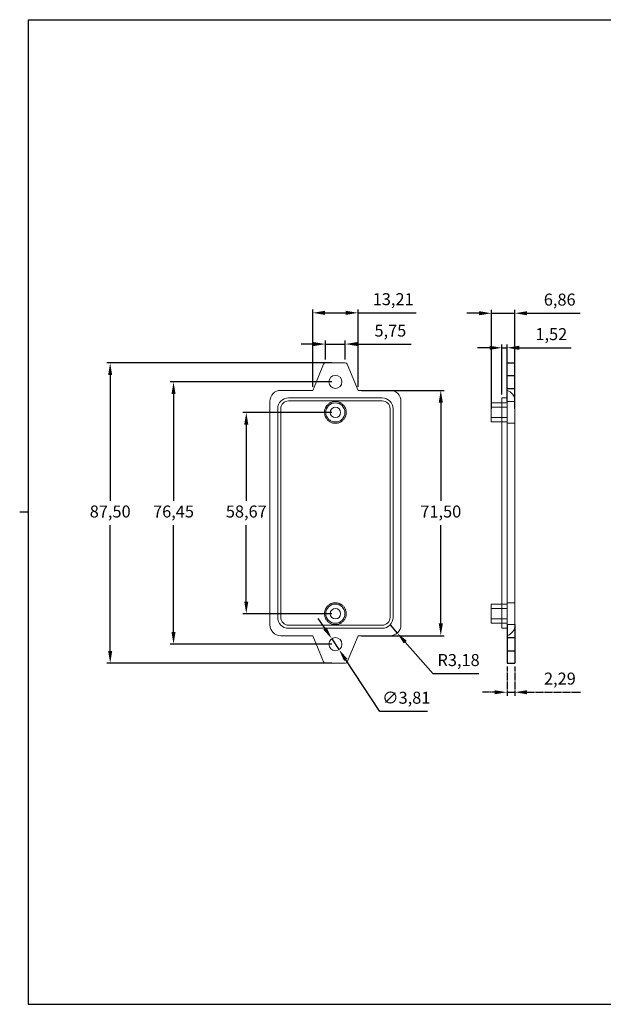
# Model space of a CAD drawing. Units: millimetres. Extents: x 2 to 418, y 2 to 294.
# Drawn here: x 2 to 173, y 5 to 292 of the extents above; entities that cross this region are included whole.
import ezdxf

# ---------------------------------------------------------------- set-up
doc = ezdxf.new("R2010")
doc.units = ezdxf.units.MM
doc.header["$PDSIZE"] = -1
doc.linetypes.add('HIDDEN', pattern=[0.375, 0.25, -0.125])
doc.linetypes.add('SLD-Solido', pattern=[0])
for name, color, linetype, lineweight in [('1', 7, 'Continuous', 0), ('CARTIGLIO', 7, 'SLD-Solido', 25), ('Dimensions', 7, 'Continuous', 0)]:
    doc.layers.add(name, color=color, linetype=linetype, lineweight=lineweight)
doc.layers.add('2', color=5, linetype='HIDDEN', lineweight=0, true_color=0x0000ff)
doc.styles.get("Standard").update_dxf_attribs({"font": 'GOTHIC.TTF'})
doc.dimstyles.new('ISO-25', dxfattribs={"dimtxt": 2.5, "dimasz": 2.5, "dimexe": 1.25, "dimexo": 0.625, "dimtad": 1, "dimtxsty": 'Standard', "dimcen": 2.5, "dimadec": 0, "dimazin": 0, "dimtfac": 1, "dimtmove": 0, "dimatfit": 3, "dimfxl": 1, "dimarcsym": 0})

# ---------------------------------------------------------------- blocks, each defined once
blk = doc.blocks.new('*D60')
at = {"color": 0, "lineweight": -2}
for p, q in [((93.56, 191.94), (27.89, 191.94)), ((28.89, 188.39), (28.89, 151.72)), ((28.89, 108), (28.89, 144.67)), ((93.56, 104.44), (27.89, 104.44))]:
    blk.add_line(p, q, dxfattribs=at)
at = {"color": 0}
for points in [[(28.29, 188.39), (29.48, 188.39), (28.89, 191.94)], [(28.29, 108), (29.48, 108), (28.89, 104.44)]]:
    blk.add_solid(points, dxfattribs=at)
at = {"layer": 'Defpoints', "color": 0}
for p in [(28.89, 191.94), (94.56, 191.94), (94.56, 104.44)]:
    blk.add_point(p, dxfattribs=at)
at = {"color": 0, "insert": (28.89, 148.19), "char_height": 3.5, "attachment_point": 5}
blk.add_mtext('87,50', dxfattribs=at)
blk = doc.blocks.new('*D61')
at = {"color": 0, "lineweight": -2}
for p, q in [((93.56, 186.42), (46.36, 186.42)), ((47.36, 182.86), (47.36, 151.72)), ((47.36, 113.52), (47.36, 144.67)), ((93.56, 109.97), (46.36, 109.97))]:
    blk.add_line(p, q, dxfattribs=at)
at = {"color": 0}
for points in [[(46.77, 182.86), (47.95, 182.86), (47.36, 186.42)], [(46.77, 113.52), (47.95, 113.52), (47.36, 109.97)]]:
    blk.add_solid(points, dxfattribs=at)
at = {"layer": 'Defpoints', "color": 0}
for p in [(47.36, 186.42), (94.56, 186.42), (94.56, 109.97)]:
    blk.add_point(p, dxfattribs=at)
at = {"color": 0, "insert": (47.36, 148.19), "char_height": 3.5, "attachment_point": 5}
blk.add_mtext('76,45', dxfattribs=at)
blk = doc.blocks.new('*D62')
at = {"color": 0, "lineweight": -2}
for p, q in [((93.56, 177.53), (67.58, 177.53)), ((68.58, 173.97), (68.58, 151.72)), ((68.58, 122.41), (68.58, 144.67)), ((93.56, 118.86), (67.58, 118.86))]:
    blk.add_line(p, q, dxfattribs=at)
at = {"color": 0}
for points in [[(67.98, 173.97), (69.17, 173.97), (68.58, 177.53)], [(67.98, 122.41), (69.17, 122.41), (68.58, 118.86)]]:
    blk.add_solid(points, dxfattribs=at)
at = {"layer": 'Defpoints', "color": 0}
for p in [(94.56, 177.53), (68.58, 118.86), (94.56, 118.86)]:
    blk.add_point(p, dxfattribs=at)
at = {"color": 0, "insert": (68.58, 148.19), "char_height": 3.5, "attachment_point": 5}
blk.add_mtext('58,67', dxfattribs=at)
blk = doc.blocks.new('*D64')
at = {"color": 0, "lineweight": -2}
for p, q in [((91.54, 114.52), (89.57, 117.48)), ((93.5, 111.55), (95.61, 108.38)), ((107.56, 90.36), (97.57, 105.41)), ((121.38, 90.36), (107.56, 90.36))]:
    blk.add_line(p, q, dxfattribs=at)
at = {"color": 0}
for points in [[(92.03, 114.84), (91.04, 114.19), (93.5, 111.55)], [(98.07, 105.74), (97.08, 105.09), (95.61, 108.38)]]:
    blk.add_solid(points, dxfattribs=at)
at = {"layer": 'Defpoints', "color": 0}
for p in [(93.5, 111.55), (95.61, 108.38)]:
    blk.add_point(p, dxfattribs=at)
at = {"color": 0, "insert": (115.23, 93.91), "char_height": 3.5, "attachment_point": 5}
blk.add_mtext('∅3,81', dxfattribs=at)
blk = doc.blocks.new('*D65')
at = {"color": 0, "lineweight": -2}
for p, q in [((87.95, 184.94), (87.95, 207.56)), ((101.16, 184.94), (101.16, 207.56)), ((91.51, 206.56), (97.6, 206.56)), ((101.16, 206.56), (118.11, 206.56))]:
    blk.add_line(p, q, dxfattribs=at)
at = {"color": 0}
for points in [[(91.51, 207.15), (91.51, 205.96), (87.95, 206.56)], [(97.6, 207.15), (97.6, 205.96), (101.16, 206.56)]]:
    blk.add_solid(points, dxfattribs=at)
at = {"layer": 'Defpoints', "color": 0}
for p in [(87.95, 206.56), (87.95, 183.94), (101.16, 183.94)]:
    blk.add_point(p, dxfattribs=at)
at = {"color": 0, "insert": (111.41, 210.08), "char_height": 3.5, "attachment_point": 5}
blk.add_mtext('13,21', dxfattribs=at)
blk = doc.blocks.new('*D66')
at = {"color": 0, "lineweight": -2}
for p, q in [((91.68, 192.94), (91.68, 198.45)), ((97.43, 192.94), (97.43, 198.45)), ((88.12, 197.45), (84.57, 197.45)), ((91.68, 197.45), (97.43, 197.45)), ((100.99, 197.45), (116.63, 197.45))]:
    blk.add_line(p, q, dxfattribs=at)
at = {"color": 0}
for points in [[(88.12, 198.04), (88.12, 196.86), (91.68, 197.45)], [(100.99, 198.04), (100.99, 196.86), (97.43, 197.45)]]:
    blk.add_solid(points, dxfattribs=at)
at = {"layer": 'Defpoints', "color": 0}
for p in [(97.43, 197.45), (91.68, 191.94), (97.43, 191.94)]:
    blk.add_point(p, dxfattribs=at)
at = {"color": 0, "insert": (110.59, 200.93), "char_height": 3.5, "attachment_point": 5}
blk.add_mtext('5,75', dxfattribs=at)
blk = doc.blocks.new('*D67')
at = {"color": 0, "lineweight": -2}
for p, q in [((102.16, 183.94), (126.29, 183.94)), ((125.29, 180.39), (125.29, 151.72)), ((125.29, 116), (125.29, 144.67)), ((102.16, 112.44), (126.29, 112.44))]:
    blk.add_line(p, q, dxfattribs=at)
at = {"color": 0}
for points in [[(124.7, 180.39), (125.89, 180.39), (125.29, 183.94)], [(124.7, 116), (125.89, 116), (125.29, 112.44)]]:
    blk.add_solid(points, dxfattribs=at)
at = {"layer": 'Defpoints', "color": 0}
for p in [(101.16, 183.94), (101.16, 112.44), (125.29, 112.44)]:
    blk.add_point(p, dxfattribs=at)
at = {"color": 0, "insert": (125.29, 148.19), "char_height": 3.5, "attachment_point": 5}
blk.add_mtext('71,50', dxfattribs=at)
blk = doc.blocks.new('*D68')
at = {"color": 0, "lineweight": -2}
for p, q in [((110.49, 115.62), (112.59, 113.23)), ((123.06, 101.35), (114.94, 110.57)), ((136.38, 101.35), (123.06, 101.35))]:
    blk.add_line(p, q, dxfattribs=at)
at = {"color": 0}
blk.add_solid([(115.39, 110.96), (114.5, 110.17), (112.59, 113.23)], dxfattribs=at)
at = {"layer": 'Defpoints', "color": 0}
for p in [(110.49, 115.62), (112.59, 113.23)]:
    blk.add_point(p, dxfattribs=at)
at = {"color": 0, "insert": (130.48, 104.88), "char_height": 3.5, "attachment_point": 5}
blk.add_mtext('R3,18', dxfattribs=at)
blk = doc.blocks.new('*D70')
at = {"color": 0, "linetype": 'HIDDEN', "lineweight": -2}
for p, q in [((144.6, 103.44), (144.6, 94.96)), ((146.88, 103.44), (146.88, 94.96)), ((141.04, 95.96), (137.49, 95.96)), ((144.6, 95.96), (146.88, 95.96)), ((150.44, 95.96), (166.04, 95.96))]:
    blk.add_line(p, q, dxfattribs=at)
at = {"color": 0, "linetype": 'HIDDEN'}
for points in [[(141.04, 96.55), (141.04, 95.37), (144.6, 95.96)], [(150.44, 96.55), (150.44, 95.37), (146.88, 95.96)]]:
    blk.add_solid(points, dxfattribs=at)
at = {"layer": 'Defpoints', "color": 0, "linetype": 'HIDDEN'}
for p in [(144.6, 104.44), (146.88, 104.44), (146.88, 95.96)]:
    blk.add_point(p, dxfattribs=at)
at = {"color": 0, "linetype": 'HIDDEN', "insert": (160.02, 99.48), "char_height": 3.5, "attachment_point": 5}
blk.add_mtext('2,29', dxfattribs=at)
blk = doc.blocks.new('*D88')
at = {"color": 0, "lineweight": -2}
for p, q in [((140.03, 178.53), (140.03, 207.43)), ((146.88, 178.53), (146.88, 207.43)), ((136.47, 206.43), (132.91, 206.43)), ((140.03, 206.43), (146.88, 206.43)), ((150.44, 206.43), (165.95, 206.43))]:
    blk.add_line(p, q, dxfattribs=at)
at = {"color": 0}
for points in [[(136.47, 207.03), (136.47, 205.84), (140.03, 206.43)], [(150.44, 207.03), (150.44, 205.84), (146.88, 206.43)]]:
    blk.add_solid(points, dxfattribs=at)
at = {"layer": 'Defpoints', "color": 0}
for p in [(146.88, 206.43), (140.03, 177.53), (146.88, 177.53)]:
    blk.add_point(p, dxfattribs=at)
at = {"color": 0, "insert": (159.97, 209.96), "char_height": 3.5, "attachment_point": 5}
blk.add_mtext('6,86', dxfattribs=at)
blk = doc.blocks.new('*D89')
at = {"color": 0, "lineweight": -2}
for p, q in [((139.52, 196.36), (135.96, 196.36)), ((143.07, 182.78), (143.07, 197.36)), ((143.07, 196.36), (144.6, 196.36)), ((144.6, 182.78), (144.6, 197.36)), ((148.15, 196.36), (163.34, 196.36))]:
    blk.add_line(p, q, dxfattribs=at)
at = {"color": 0}
for points in [[(139.52, 196.96), (139.52, 195.77), (143.07, 196.36)], [(148.15, 196.96), (148.15, 195.77), (144.6, 196.36)]]:
    blk.add_solid(points, dxfattribs=at)
at = {"layer": 'Defpoints', "color": 0}
for p in [(144.6, 196.36), (143.07, 181.78), (144.6, 181.78)]:
    blk.add_point(p, dxfattribs=at)
at = {"color": 0, "insert": (157.52, 199.89), "char_height": 3.5, "attachment_point": 5}
blk.add_mtext('1,52', dxfattribs=at)

msp = doc.modelspace()

# ---------------------------------------------------------------- linework, layer by layer
for p, q in [((144.599, 180.705), (144.599, 191.944)), ((144.599, 191.944), (146.885, 191.944)), ((146.885, 180.705), (146.885, 191.944)), ((144.599, 115.681), (144.599, 104.441)), ((146.885, 115.681), (146.885, 104.441)), ((144.599, 104.441), (146.885, 104.441))]:
    msp.add_line(p, q)
at = {"linetype": 'HIDDEN'}
for p, q in [((144.599, 188.325), (146.885, 188.325)), ((144.599, 184.515), (146.885, 184.515)), ((144.599, 111.871), (146.885, 111.871)), ((144.599, 108.061), (146.885, 108.061))]:
    msp.add_line(p, q, dxfattribs=at)
at = {"layer": '1', "color": 7, "linetype": 'Continuous', "lineweight": 0, "ltscale": 0.232494}
for p, q in [((87.952, 183.943), (78.617, 183.943)), ((110.494, 183.943), (101.16, 183.943)), ((144.599, 112.442), (144.599, 183.943)), ((108.208, 181.784), (80.903, 181.784)), ((108.208, 180.895), (80.903, 180.895)), ((143.075, 114.601), (143.075, 181.784)), ((144.599, 181.784), (143.075, 181.784)), ((75.442, 115.617), (75.442, 180.768)), ((77.728, 178.609), (77.728, 117.776)), ((78.617, 178.609), (78.617, 117.776)), ((110.494, 117.776), (110.494, 178.609)), ((111.383, 117.776), (111.383, 178.609)), ((113.669, 180.768), (113.669, 115.617)), ((144.599, 180.324), (140.027, 180.324)), ((140.027, 174.736), (140.027, 180.324)), ((144.599, 179.054), (140.027, 179.054)), ((146.885, 180.768), (146.885, 115.617)), ((144.599, 176.006), (140.027, 176.006)), ((144.599, 174.736), (140.027, 174.736)), ((144.599, 121.65), (140.027, 121.65)), ((140.027, 116.062), (140.027, 121.65)), ((144.599, 120.38), (140.027, 120.38)), ((80.903, 115.49), (108.208, 115.49)), ((144.599, 117.332), (140.027, 117.332)), ((144.599, 116.062), (140.027, 116.062)), ((87.952, 112.442), (78.617, 112.442)), ((80.903, 114.601), (108.208, 114.601)), ((110.494, 112.442), (101.16, 112.442)), ((144.599, 114.601), (143.075, 114.601))]:
    msp.add_line(p, q, dxfattribs=at)
for centre, radius in [((94.556, 177.53), 2.794), ((94.556, 177.53), 1.524), ((94.556, 118.856), 2.794), ((94.556, 118.856), 1.524)]:
    msp.add_circle(centre, radius, dxfattribs=at)
for centre, radius, start, end in [((78.617, 180.768), 3.175, 90, 180), ((110.494, 180.768), 3.175, 0, 90), ((143.712, 180.895), 3.175, 357.72077, 73.78701), ((80.903, 178.609), 3.175, 90, 180), ((80.903, 178.609), 2.286, 90, 180), ((108.208, 178.609), 3.175, 0, 90), ((108.208, 178.609), 2.286, 0, 90), ((80.903, 117.776), 3.175, 180, 270), ((80.903, 117.776), 2.286, 180, 270), ((108.208, 117.776), 3.175, 270, 0), ((108.208, 117.776), 2.286, 270, 0), ((78.617, 115.617), 3.175, 180, 270), ((110.494, 115.617), 3.175, 270, 0), ((143.712, 115.491), 3.175, 286.21299, 2.27923)]:
    msp.add_arc(centre, radius, start, end, dxfattribs=at)
at = {"layer": '2', "color": 7, "linetype": 'HIDDEN', "lineweight": 0, "ltscale": 0.075}
for p, q in [((146.885, 180.705), (144.599, 180.705)), ((146.885, 174.355), (144.599, 174.355)), ((146.885, 122.031), (144.599, 122.031)), ((146.885, 115.681), (144.599, 115.681))]:
    msp.add_line(p, q, dxfattribs=at)
at = {"layer": '2', "color": 7, "linetype": 'HIDDEN', "lineweight": 0, "ltscale": 0.232494}
for centre in [(94.556, 177.53), (94.556, 118.856)]:
    msp.add_circle(centre, 3.175, dxfattribs=at)
at = {"layer": 'CARTIGLIO'}
for p, q in [((5, 292), (415, 292)), ((5, 292), (5, 5)), ((5, 148.5), (2.5, 148.5)), ((5, 5), (415, 5))]:
    msp.add_line(p, q, dxfattribs=at)
at = {"layer": 'Dimensions', "color": 7, "linetype": 'Continuous', "lineweight": 0, "ltscale": 0.232494}
for p, q in [((91.092, 191.552), (87.952, 183.943)), ((91.679, 191.944), (97.433, 191.944)), ((98.02, 191.552), (101.16, 183.943)), ((91.092, 104.834), (87.952, 112.442)), ((98.02, 104.834), (101.16, 112.442)), ((91.679, 104.441), (97.433, 104.441))]:
    msp.add_line(p, q, dxfattribs=at)
for centre in [(94.556, 186.42), (94.556, 109.966)]:
    msp.add_circle(centre, 1.905, dxfattribs=at)
for centre, start, end in [((91.679, 191.309), 90, 157.57414), ((97.433, 191.309), 22.42586, 90), ((91.679, 105.076), 202.42586, 270), ((97.433, 105.076), 270, 337.57414)]:
    msp.add_arc(centre, 0.635, start, end, dxfattribs=at)

# ---------------------------------------------------------------- dimensions: what is measured, and where the dimension line sits
for base, p1, p2, picture, middle in [((87.952, 206.557), (101.16, 183.943), (87.952, 183.943), '*D65', (111.413, 206.557)), ((144.599, 196.364), (143.075, 181.784), (144.599, 181.784), '*D89', (157.525, 196.364))]:
    dim = msp.add_linear_dim(base=base, p1=p1, p2=p2, dimstyle='ISO-25', override={"dimtxt": 3.5, "dimasz": 3.556, "dimexe": 1, "dimexo": 1, "dimgap": 1.524, "dimtih": 1, "dimtoh": 1, "dimzin": 0, "dimadec": 2, "dimtzin": 0})
    dim.commit()
    dim.dimension.update_dxf_attribs({"geometry": picture, "text_midpoint": middle, "dimtype": 160})
for base, p1, p2, picture, middle in [((146.885, 206.433), (140.027, 177.53), (146.885, 177.53), '*D88', (159.975, 209.955)), ((97.433, 197.452), (91.679, 191.944), (97.433, 191.944), '*D66', (110.588, 200.931))]:
    dim = msp.add_linear_dim(base=base, p1=p1, p2=p2, dimstyle='ISO-25', override={"dimtxt": 3.5, "dimasz": 3.556, "dimexe": 1, "dimexo": 1, "dimgap": 1.524, "dimtih": 1, "dimtoh": 1, "dimzin": 0, "dimadec": 2, "dimtzin": 0})
    dim.commit()
    dim.dimension.update_dxf_attribs({"geometry": picture, "text_midpoint": middle})
for base, p1, p2, picture, middle in [((28.887, 191.944), (94.556, 104.441), (94.556, 191.944), '*D60', (28.887, 148.193)), ((47.36, 186.42), (94.556, 109.966), (94.556, 186.42), '*D61', (47.36, 148.193))]:
    dim = msp.add_linear_dim(base=base, p1=p1, p2=p2, angle=90, dimstyle='ISO-25', override={"dimtxt": 3.5, "dimasz": 3.556, "dimexe": 1, "dimexo": 1, "dimgap": 1.524, "dimtih": 1, "dimtoh": 1, "dimzin": 0, "dimadec": 2, "dimtzin": 0})
    dim.commit()
    dim.dimension.update_dxf_attribs({"geometry": picture, "text_midpoint": middle, "dimtype": 160})
for base, p1, p2, picture, middle in [((125.294, 112.442), (101.16, 183.943), (101.16, 112.442), '*D67', (125.294, 148.193)), ((68.578, 118.856), (94.556, 177.53), (94.556, 118.856), '*D62', (68.578, 148.193))]:
    dim = msp.add_linear_dim(base=base, p1=p1, p2=p2, angle=90, dimstyle='ISO-25', override={"dimtxt": 3.5, "dimasz": 3.556, "dimexe": 1, "dimexo": 1, "dimgap": 1.524, "dimtih": 1, "dimtoh": 1, "dimzin": 0, "dimadec": 2, "dimtzin": 0})
    dim.commit()
    dim.dimension.update_dxf_attribs({"geometry": picture, "text_midpoint": middle})
dim = msp.add_diameter_dim_2p(p1=(93.503, 111.554), p2=(95.608, 108.378), dimstyle='ISO-25', override={"dimtxt": 3.5, "dimasz": 3.556, "dimexe": 1, "dimexo": 1, "dimgap": 1.524, "dimtih": 1, "dimtoh": 1, "dimzin": 0, "dimadec": 2, "dimtzin": 0})
dim.commit()
dim.dimension.update_dxf_attribs({"geometry": '*D64', "text_midpoint": (115.23, 90.356), "dimtype": 163})
dim = msp.add_radius_dim(center=(110.494, 115.617), mpoint=(112.593, 113.235), dimstyle='ISO-25', override={"dimtxt": 3.5, "dimasz": 3.556, "dimexe": 1, "dimexo": 1, "dimgap": 1.524, "dimtih": 1, "dimtoh": 1, "dimzin": 0, "dimadec": 2, "dimtzin": 0})
dim.commit()
dim.dimension.update_dxf_attribs({"geometry": '*D68', "text_midpoint": (130.483, 101.353), "dimtype": 164})
at = {"linetype": 'HIDDEN'}
dim = msp.add_linear_dim(base=(146.885, 95.959), p1=(144.599, 104.441), p2=(146.885, 104.441), dimstyle='ISO-25', override={"dimtxt": 3.5, "dimasz": 3.556, "dimexe": 1, "dimexo": 1, "dimgap": 1.524, "dimtih": 1, "dimtoh": 1, "dimzin": 0, "dimadec": 2, "dimtzin": 0}, dxfattribs=at)
dim.commit()
dim.dimension.update_dxf_attribs({"geometry": '*D70', "text_midpoint": (160.02, 99.482)})

doc.saveas('drawing.dxf')
